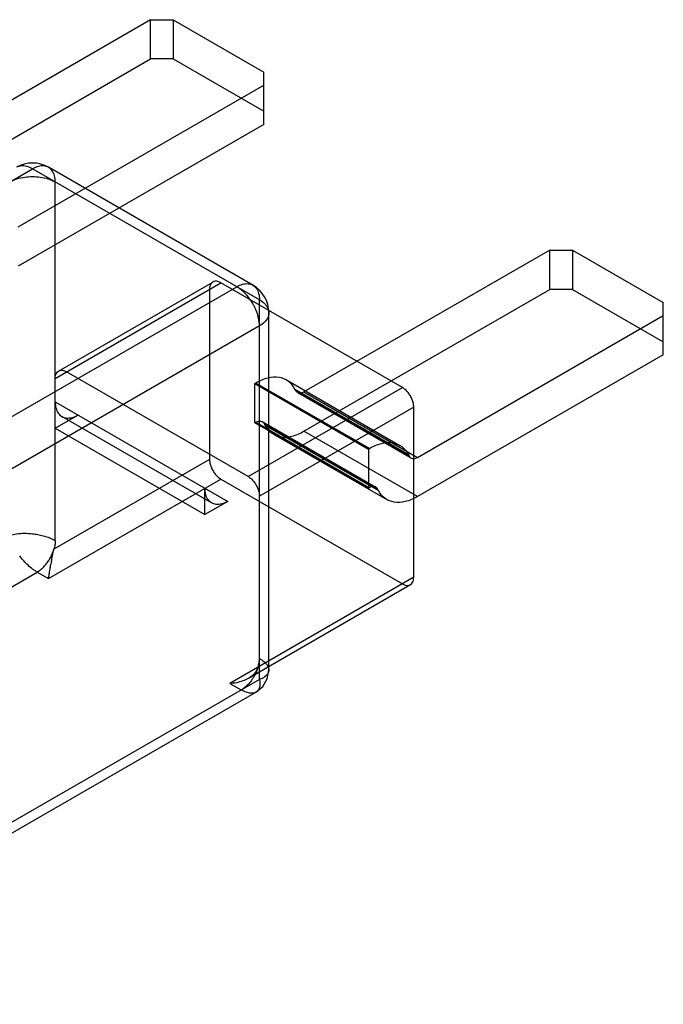
# Model space of a CAD drawing. Units: millimetres. Extents: x 14.8 to 114.4, y 59 to 121.3.
# Drawn here: x 94.3 to 114.4, y 59.1 to 89.8 of the extents above; entities that cross this region are included whole.
import ezdxf

# ---------------------------------------------------------------- set-up
doc = ezdxf.new("R2010")
doc.units = ezdxf.units.MM
doc.header["$LTSCALE"] = 11.72418
doc.layers.get('0').update_dxf_attribs({"linetype": 'CONTINUOUS'})

msp = doc.modelspace()

# ---------------------------------------------------------------- linework, layer by layer
at = {"color": 7, "linetype": 'Continuous'}
for p, q in [((98.414, 89.843), (90.752, 85.419)), ((98.414, 89.843), (99.122, 89.843)), ((98.414, 88.618), (98.414, 89.843)), ((99.122, 89.843), (101.95, 88.21)), ((99.122, 89.843), (99.122, 88.618)), ((90.752, 84.194), (98.414, 88.618)), ((99.122, 88.618), (98.414, 88.618)), ((99.122, 88.618), (101.95, 86.985)), ((101.95, 86.577), (101.95, 88.21)), ((94.287, 83.378), (101.95, 87.802)), ((101.95, 86.577), (94.287, 82.153)), ((90.495, 82.74), (94.738, 85.189)), ((101.809, 81.107), (94.738, 85.189)), ((101.602, 81.565), (95.238, 85.239)), ((95.445, 73.595), (95.445, 84.781)), ((110.86, 82.658), (103.197, 78.234)), ((110.86, 82.658), (111.567, 82.658)), ((110.86, 81.433), (110.86, 82.658)), ((111.567, 82.658), (114.395, 81.025)), ((111.567, 82.658), (111.567, 81.433)), ((84.343, 71.84), (101.102, 81.515)), ((95.445, 78.657), (100.607, 81.638)), ((95.548, 78.886), (100.357, 81.662)), ((100.253, 81.433), (100.253, 76.126)), ((106.263, 78.372), (100.607, 81.638)), ((103.197, 77.009), (110.86, 81.433)), ((111.567, 81.433), (110.86, 81.433)), ((111.567, 81.433), (114.395, 79.8)), ((101.809, 69.268), (101.809, 81.107)), ((114.395, 79.392), (114.395, 81.025)), ((102.102, 69.56), (102.102, 80.699)), ((106.732, 76.193), (114.395, 80.617)), ((101.809, 80.29), (85.05, 70.615)), ((114.395, 79.392), (106.732, 74.968)), ((101.455, 75.596), (95.798, 78.861)), ((101.455, 75.596), (106.263, 78.372)), ((101.699, 78.512), (101.667, 78.494)), ((101.667, 78.494), (105.203, 76.453)), ((101.667, 77.269), (101.667, 78.494)), ((105.235, 76.471), (101.699, 78.512)), ((102.649, 78.607), (106.185, 76.565)), ((102.917, 78.32), (106.452, 76.278)), ((102.941, 78.275), (102.917, 78.32)), ((106.476, 76.233), (102.941, 78.275)), ((102.997, 78.214), (106.532, 76.173)), ((103.197, 78.234), (106.732, 76.193)), ((95.445, 77.922), (100.819, 74.82)), ((106.617, 77.759), (101.809, 74.983)), ((106.617, 72.452), (106.617, 77.759)), ((95.445, 77.106), (96.152, 77.514)), ((100.319, 74.77), (95.652, 77.465)), ((95.445, 77.106), (100.112, 74.412)), ((101.667, 77.269), (101.699, 77.288)), ((105.203, 75.228), (101.667, 77.269)), ((101.699, 77.288), (105.235, 75.246)), ((101.899, 77.307), (105.435, 75.266)), ((105.491, 75.206), (101.956, 77.247)), ((101.956, 77.247), (101.979, 77.202)), ((101.979, 77.202), (105.515, 75.161)), ((102.247, 76.915), (105.782, 74.874)), ((106.732, 74.968), (103.197, 77.009)), ((105.203, 76.453), (105.235, 76.471)), ((105.203, 76.453), (105.203, 75.228)), ((106.452, 76.278), (106.476, 76.233)), ((100.253, 76.126), (95.403, 73.326)), ((95.233, 72.411), (100.607, 75.514)), ((100.607, 75.514), (106.263, 72.248)), ((105.235, 75.246), (105.203, 75.228)), ((100.112, 74.412), (100.112, 75.228)), ((105.515, 75.161), (105.491, 75.206)), ((100.819, 74.82), (100.112, 74.412)), ((91.202, 70.492), (94.879, 72.615)), ((94.879, 72.615), (95.233, 72.411)), ((106.617, 72.452), (100.889, 69.145)), ((101.466, 69.309), (106.513, 72.223)), ((101.809, 69.268), (84.343, 59.184)), ((100.889, 69.145), (101.243, 68.941)), ((101.702, 68.868), (84.843, 59.134))]:
    msp.add_line(p, q, dxfattribs=at)
msp.add_lwpolyline([(101.698, 68.866), (101.914, 69.046), (102.053, 69.289), (102.101, 69.563)], dxfattribs=at)
for centre, radius, start, end in [((94.738, 84.373), 1, 60.0001, 120.0001), ((101.102, 80.699), 1, 0.0001, 60.0001), ((105.397, 71.225), 10.22, 169.962, 170.7742)]:
    msp.add_arc(centre, radius, start, end, dxfattribs=at)
for points, knots in [([(94.738, 85.189), (94.68, 85.222), (94.566, 85.273), (94.39, 85.296), (94.282, 85.264), (94.238, 85.239)], [0, 0, 0, 0, 0.379216, 0.706649, 1, 1, 1, 1]), ([(95.238, 85.239), (95.193, 85.264), (95.085, 85.296), (94.909, 85.273), (94.795, 85.222), (94.738, 85.189)], [0, 0, 0, 0, 0.293351, 0.620783, 1, 1, 1, 1]), ([(95.445, 84.781), (95.445, 84.847), (95.432, 84.971), (95.363, 85.135), (95.282, 85.213), (95.238, 85.239)], [0, 0, 0, 0, 0.379218, 0.706651, 1, 1, 1, 1]), ([(94.03, 84.781), (94.1, 84.821), (94.253, 84.886), (94.493, 84.939), (94.657, 84.95), (94.738, 84.95)], [0, 0, 0, 0, 0.330063, 0.669452, 1, 1, 1, 1]), ([(94.738, 84.95), (94.818, 84.95), (94.983, 84.939), (95.222, 84.886), (95.375, 84.821), (95.445, 84.781)], [0, 0, 0, 0, 0.33055, 0.669938, 1, 1, 1, 1]), ([(100.607, 81.638), (100.578, 81.654), (100.521, 81.68), (100.433, 81.691), (100.379, 81.675), (100.357, 81.662)], [0, 0, 0, 0, 0.379862, 0.707258, 1, 1, 1, 1]), ([(100.357, 81.662), (100.334, 81.649), (100.294, 81.611), (100.259, 81.529), (100.253, 81.467), (100.253, 81.433)], [0, 0, 0, 0, 0.292741, 0.620137, 1, 1, 1, 1]), ([(101.102, 81.515), (101.159, 81.548), (101.273, 81.599), (101.449, 81.622), (101.557, 81.59), (101.602, 81.565)], [0, 0, 0, 0, 0.379217, 0.706649, 1, 1, 1, 1]), ([(101.602, 80.987), (101.561, 81.057), (101.469, 81.194), (101.303, 81.375), (101.172, 81.475), (101.102, 81.515)], [0, 0, 0, 0, 0.33055, 0.669938, 1, 1, 1, 1]), ([(101.602, 81.565), (101.646, 81.539), (101.727, 81.461), (101.796, 81.297), (101.809, 81.173), (101.809, 81.107)], [0, 0, 0, 0, 0.293349, 0.620782, 1, 1, 1, 1]), ([(101.809, 81.107), (101.866, 81.074), (101.967, 81.001), (102.075, 80.859), (102.102, 80.75), (102.102, 80.699)], [0, 0, 0, 0, 0.37922, 0.706652, 1, 1, 1, 1]), ([(101.734, 80.699), (101.723, 80.732), (101.697, 80.798), (101.653, 80.894), (101.619, 80.957), (101.602, 80.987)], [0, 0, 0, 0, 0.331286, 0.665504, 1, 1, 1, 1]), ([(101.809, 80.29), (101.809, 80.336), (101.802, 80.428), (101.776, 80.565), (101.749, 80.655), (101.734, 80.699)], [0, 0, 0, 0, 0.328326, 0.663815, 1, 1, 1, 1]), ([(102.102, 80.699), (102.102, 80.647), (102.075, 80.538), (101.967, 80.397), (101.866, 80.324), (101.809, 80.29)], [0, 0, 0, 0, 0.293348, 0.620781, 1, 1, 1, 1]), ([(95.445, 78.657), (95.445, 78.69), (95.451, 78.753), (95.486, 78.835), (95.526, 78.873), (95.548, 78.886)], [0, 0, 0, 0, 0.379863, 0.707259, 1, 1, 1, 1]), ([(95.548, 78.886), (95.57, 78.899), (95.624, 78.915), (95.713, 78.904), (95.77, 78.878), (95.798, 78.861)], [0, 0, 0, 0, 0.292742, 0.620138, 1, 1, 1, 1]), ([(102.917, 78.32), (102.866, 78.415), (102.729, 78.588), (102.413, 78.714), (102.05, 78.683), (101.817, 78.58), (101.699, 78.512)], [0, 0, 0, 0, 0.233622, 0.457389, 0.705835, 1, 1, 1, 1]), ([(106.513, 78.108), (106.492, 78.145), (106.444, 78.215), (106.36, 78.305), (106.296, 78.353), (106.263, 78.372)], [0, 0, 0, 0, 0.353575, 0.691438, 1, 1, 1, 1]), ([(103.197, 78.234), (103.165, 78.216), (103.101, 78.189), (102.999, 78.201), (102.954, 78.248), (102.941, 78.275)], [0, 0, 0, 0, 0.382072, 0.693218, 1, 1, 1, 1]), ([(106.617, 77.759), (106.617, 77.797), (106.608, 77.876), (106.572, 77.994), (106.535, 78.07), (106.513, 78.108)], [0, 0, 0, 0, 0.308563, 0.646426, 1, 1, 1, 1]), ([(95.445, 77.922), (95.445, 77.856), (95.458, 77.732), (95.526, 77.568), (95.608, 77.49), (95.652, 77.465)], [0, 0, 0, 0, 0.379864, 0.70726, 1, 1, 1, 1]), ([(95.652, 77.465), (95.696, 77.439), (95.804, 77.408), (95.98, 77.43), (96.094, 77.481), (96.152, 77.514)], [0, 0, 0, 0, 0.292741, 0.620137, 1, 1, 1, 1]), ([(101.699, 77.288), (101.731, 77.306), (101.795, 77.333), (101.898, 77.321), (101.942, 77.273), (101.956, 77.247)], [0, 0, 0, 0, 0.382072, 0.693218, 1, 1, 1, 1]), ([(101.979, 77.202), (102.03, 77.106), (102.167, 76.934), (102.483, 76.808), (102.846, 76.839), (103.079, 76.941), (103.197, 77.009)], [0, 0, 0, 0, 0.233622, 0.457389, 0.705835, 1, 1, 1, 1]), ([(105.235, 76.471), (105.353, 76.539), (105.586, 76.642), (105.948, 76.673), (106.264, 76.547), (106.402, 76.374), (106.452, 76.278)], [0, 0, 0, 0, 0.294165, 0.542611, 0.766378, 1, 1, 1, 1]), ([(106.476, 76.233), (106.49, 76.207), (106.534, 76.159), (106.637, 76.148), (106.7, 76.174), (106.732, 76.193)], [0, 0, 0, 0, 0.306724, 0.61786, 1, 1, 1, 1]), ([(100.253, 76.126), (100.253, 76.088), (100.262, 76.009), (100.298, 75.892), (100.335, 75.815), (100.357, 75.778)], [0, 0, 0, 0, 0.308563, 0.646426, 1, 1, 1, 1]), ([(100.357, 75.778), (100.378, 75.74), (100.426, 75.67), (100.51, 75.58), (100.574, 75.533), (100.607, 75.514)], [0, 0, 0, 0, 0.353575, 0.691438, 1, 1, 1, 1]), ([(101.455, 75.596), (101.488, 75.577), (101.552, 75.529), (101.636, 75.439), (101.684, 75.369), (101.705, 75.332)], [0, 0, 0, 0, 0.308562, 0.646425, 1, 1, 1, 1]), ([(101.705, 75.332), (101.727, 75.294), (101.764, 75.218), (101.799, 75.1), (101.809, 75.021), (101.809, 74.983)], [0, 0, 0, 0, 0.353574, 0.691437, 1, 1, 1, 1]), ([(105.491, 75.206), (105.477, 75.232), (105.433, 75.28), (105.331, 75.291), (105.267, 75.265), (105.235, 75.246)], [0, 0, 0, 0, 0.306724, 0.61786, 1, 1, 1, 1]), ([(100.319, 74.77), (100.274, 74.796), (100.193, 74.874), (100.124, 75.038), (100.112, 75.162), (100.112, 75.228)], [0, 0, 0, 0, 0.29274, 0.620136, 1, 1, 1, 1]), ([(106.732, 74.968), (106.615, 74.9), (106.381, 74.798), (106.019, 74.767), (105.703, 74.893), (105.565, 75.065), (105.515, 75.161)], [0, 0, 0, 0, 0.294165, 0.542611, 0.766378, 1, 1, 1, 1]), ([(100.819, 74.82), (100.761, 74.787), (100.647, 74.736), (100.471, 74.713), (100.363, 74.745), (100.319, 74.77)], [0, 0, 0, 0, 0.379863, 0.707259, 1, 1, 1, 1]), ([(94.03, 73.758), (94.098, 73.781), (94.247, 73.815), (94.485, 73.831), (94.652, 73.822), (94.738, 73.812)], [0, 0, 0, 0, 0.299065, 0.638026, 1, 1, 1, 1]), ([(94.738, 73.812), (94.794, 73.805), (94.905, 73.788), (95.083, 73.747), (95.236, 73.696), (95.36, 73.641), (95.417, 73.611), (95.445, 73.595)], [0, 0, 0, 0, 0.227792, 0.452491, 0.738517, 0.872921, 1, 1, 1, 1]), ([(95.445, 73.595), (95.445, 73.574), (95.443, 73.53), (95.434, 73.463), (95.421, 73.395), (95.409, 73.349), (95.402, 73.326)], [0, 0, 0, 0, 0.235375, 0.481263, 0.736579, 1, 1, 1, 1]), ([(94.879, 72.615), (94.852, 72.631), (94.797, 72.666), (94.687, 72.746), (94.567, 72.852), (94.442, 72.986), (94.371, 73.074), (94.338, 73.119)], [0, 0, 0, 0, 0.127079, 0.261483, 0.547509, 0.772208, 1, 1, 1, 1]), ([(95.279, 73.038), (95.305, 73.084), (95.341, 73.155), (95.379, 73.252), (95.395, 73.301), (95.402, 73.326)], [0, 0, 0, 0, 0.506099, 0.755401, 1, 1, 1, 1]), ([(95.333, 73.006), (95.34, 73.045), (95.354, 73.12), (95.377, 73.227), (95.394, 73.295), (95.403, 73.326)], [0, 0, 0, 0, 0.360386, 0.700672, 1, 1, 1, 1]), ([(94.879, 72.615), (94.912, 72.634), (94.977, 72.679), (95.069, 72.76), (95.155, 72.855), (95.225, 72.949), (95.264, 73.012), (95.279, 73.038)], [0, 0, 0, 0, 0.194783, 0.403408, 0.622381, 0.84784, 1, 1, 1, 1]), ([(95.233, 72.411), (95.242, 72.456), (95.259, 72.553), (95.283, 72.704), (95.3, 72.81), (95.309, 72.863)], [0, 0, 0, 0, 0.301694, 0.645773, 1, 1, 1, 1]), ([(106.263, 72.248), (106.292, 72.231), (106.349, 72.206), (106.437, 72.194), (106.491, 72.21), (106.513, 72.223)], [0, 0, 0, 0, 0.379862, 0.707258, 1, 1, 1, 1]), ([(106.513, 72.223), (106.536, 72.236), (106.576, 72.275), (106.611, 72.357), (106.617, 72.419), (106.617, 72.452)], [0, 0, 0, 0, 0.292741, 0.620137, 1, 1, 1, 1]), ([(101.766, 69.652), (101.773, 69.675), (101.785, 69.721), (101.798, 69.789), (101.807, 69.856), (101.809, 69.899), (101.809, 69.921)], [0, 0, 0, 0, 0.26342, 0.518736, 0.764624, 1, 1, 1, 1]), ([(101.809, 69.921), (101.834, 69.906), (101.882, 69.876), (101.947, 69.826), (102.002, 69.775), (102.045, 69.722), (102.077, 69.669), (102.097, 69.615), (102.101, 69.578), (102.101, 69.56)], [0, 0, 0, 0, 0.182453, 0.350981, 0.505488, 0.646299, 0.774317, 0.891125, 1, 1, 1, 1]), ([(101.589, 69.394), (101.618, 69.419), (101.671, 69.471), (101.732, 69.559), (101.758, 69.621), (101.767, 69.652)], [0, 0, 0, 0, 0.36384, 0.699671, 1, 1, 1, 1]), ([(101.766, 69.652), (101.759, 69.627), (101.743, 69.578), (101.705, 69.481), (101.669, 69.41), (101.643, 69.363)], [0, 0, 0, 0, 0.244598, 0.4939, 1, 1, 1, 1]), ([(102.102, 69.56), (102.102, 69.52), (102.074, 69.432), (101.962, 69.331), (101.865, 69.287), (101.809, 69.268)], [0, 0, 0, 0, 0.27448, 0.596529, 1, 1, 1, 1]), ([(100.889, 69.145), (100.96, 69.15), (101.099, 69.169), (101.293, 69.223), (101.412, 69.278), (101.466, 69.309)], [0, 0, 0, 0, 0.35321, 0.693519, 1, 1, 1, 1]), ([(101.643, 69.363), (101.628, 69.338), (101.589, 69.275), (101.519, 69.18), (101.433, 69.086), (101.341, 69.005), (101.276, 68.96), (101.243, 68.941)], [0, 0, 0, 0, 0.152158, 0.377617, 0.596592, 0.805217, 1, 1, 1, 1]), ([(101.466, 69.309), (101.481, 69.317), (101.51, 69.335), (101.551, 69.364), (101.577, 69.384), (101.589, 69.394)], [0, 0, 0, 0, 0.346179, 0.678066, 1, 1, 1, 1]), ([(101.809, 69.268), (101.82, 69.21), (101.83, 69.103), (101.799, 68.956), (101.736, 68.888), (101.702, 68.868)], [0, 0, 0, 0, 0.403474, 0.725523, 1, 1, 1, 1]), ([(101.701, 68.868), (101.686, 68.859), (101.652, 68.844), (101.596, 68.835), (101.533, 68.836), (101.466, 68.847), (101.394, 68.868), (101.319, 68.9), (101.269, 68.926), (101.243, 68.941)], [0, 0, 0, 0, 0.108878, 0.225687, 0.353705, 0.494517, 0.649022, 0.817549, 1, 1, 1, 1])]:
    msp.add_open_spline(points, degree=3, knots=knots, dxfattribs=at)

doc.saveas('drawing.dxf')
